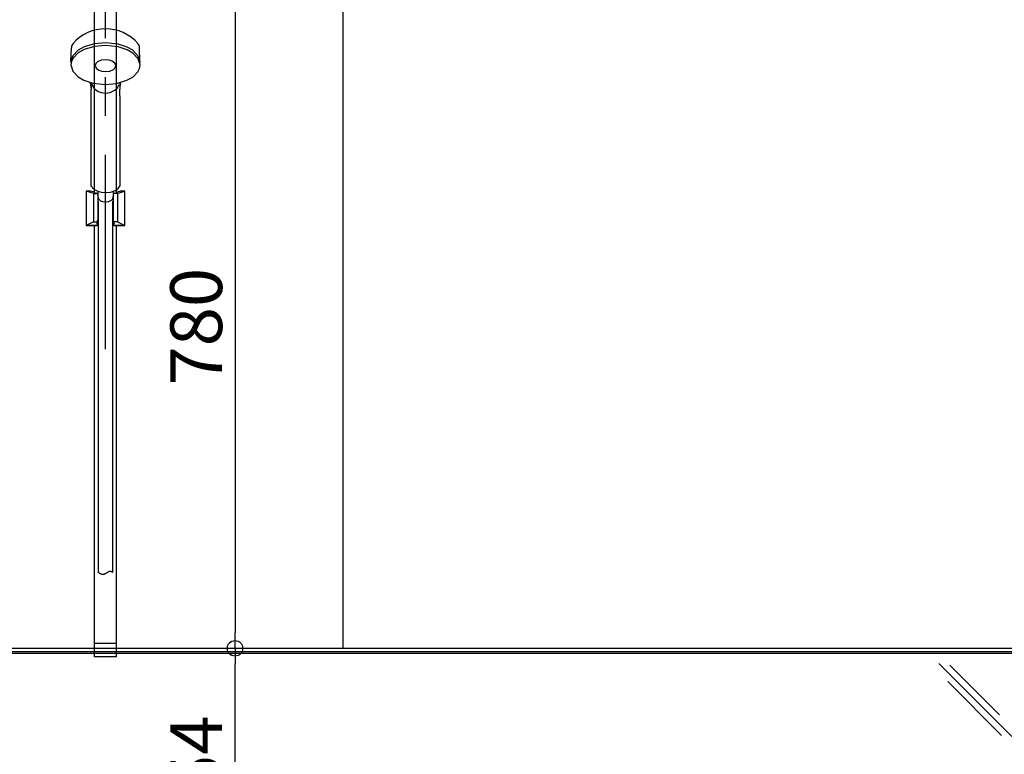
# Model space of a CAD drawing. Extents: x -405 to 205, y -16 to 288.
# Drawn here: x -319 to -281, y 196 to 225 of the extents above; entities that cross this region are included whole.
import ezdxf

# ---------------------------------------------------------------- set-up
doc = ezdxf.new("R2010")
doc.units = 0
doc.header["$MEASUREMENT"] = 0
doc.linetypes.add('CENTER', pattern=[12, 7.5, -1.5, 1.5, -1.5])
doc.layers.get('0').update_dxf_attribs({"linetype": 'CONTINUOUS'})
doc.layers.get('DEFPOINTS').update_dxf_attribs({"linetype": 'CONTINUOUS'})
doc.layers.add('VIEW0001', color=7, linetype='CONTINUOUS')
doc.styles.get("Standard").update_dxf_attribs({"font": 'ROMANS', "bigfont": 'EXTFONT'})
doc.dimstyles.new('ISO-25', dxfattribs={"dimtxt": 2.5, "dimasz": 2.5, "dimexe": 1.25, "dimexo": 0.625, "dimtad": 1, "dimdec": 4, "dimdsep": 46, "dimtxsty": 'Standard', "dimcen": 2.5, "dimadec": 0, "dimazin": 0, "dimtfac": 1, "dimtdec": 4, "dimtmove": 0, "dimatfit": 3, "dimfxl": 1, "dimtolj": 1, "dimtzin": 0, "dimarcsym": 0})

# ---------------------------------------------------------------- blocks, each defined once
blk = doc.blocks.new('_ORIGIN')
at = {"color": 0, "linetype": 'ByBlock'}
blk.add_line((0, 0), (-1, 0), dxfattribs=at)
blk.add_circle((0, 0), 0.5, dxfattribs=at)
blk = doc.blocks.new('*D76')
at = {"color": 0}
for p, q in [((-305.100692, 200.413316), (-310.393025, 200.413316)), ((-310.393025, 192.54665), (-310.393025, 199.813316)), ((-305.100692, 191.94665), (-310.393025, 191.94665))]:
    blk.add_line(p, q, dxfattribs=at)
at = {"layer": 'DEFPOINTS', "color": 0}
for p in [(-310.394025, 200.413316), (-302.560692, 200.413316), (-302.560692, 191.94665)]:
    blk.add_point(p, dxfattribs=at)
at = {"color": 0, "xscale": 0.6, "yscale": 0.6, "zscale": 0.6}
for p, rotation in [((-310.393025, 200.413316), 90), ((-310.393025, 191.94665), 270)]:
    blk.add_blockref('_ORIGIN', p, dxfattribs=dict(at, rotation=rotation))
at = {"color": 0, "linetype": 'Continuous'}
blk.add_text('254', height=2, rotation=90, dxfattribs=at).set_placement((-310.893025, 193.276221))
blk = doc.blocks.new('*D78')
at = {"color": 0}
for p, q in [((-312.854025, 226.413317), (-310.392025, 226.413317)), ((-310.392025, 225.813317), (-310.392025, 201.013316)), ((-305.100692, 200.413316), (-310.392025, 200.413316))]:
    blk.add_line(p, q, dxfattribs=at)
at = {"layer": 'DEFPOINTS', "color": 0}
for p in [(-315.394025, 226.413317), (-310.394025, 200.413316), (-302.560692, 200.413316)]:
    blk.add_point(p, dxfattribs=at)
at = {"color": 0, "xscale": 0.6, "yscale": 0.6, "zscale": 0.6}
for p, rotation in [((-310.392025, 226.413317), 90), ((-310.392025, 200.413316), 270)]:
    blk.add_blockref('_ORIGIN', p, dxfattribs=dict(at, rotation=rotation))
at = {"color": 0, "linetype": 'Continuous'}
blk.add_text('780', height=2, rotation=90, dxfattribs=at).set_placement((-310.892025, 210.557174))

msp = doc.modelspace()

# ---------------------------------------------------------------- linework, layer by layer
at = {"layer": 'VIEW0001', "color": 7, "linetype": 'Continuous'}
for p, q in [((-306.22736, 233.56332), (-306.22736, 200.41332)), ((-316.72608, 223.06991), (-316.71238, 223.59308)), ((-314.06197, 223.06991), (-314.07567, 223.59308)), ((-315.94403, 221.73474), (-315.94403, 221.99591)), ((-315.94403, 218.25473), (-315.94403, 221.73474)), ((-315.9438, 222.01321), (-315.94399, 222.01361)), ((-314.84406, 222.01361), (-314.84425, 222.01322)), ((-314.84402, 221.73474), (-314.84402, 221.99591)), ((-314.84402, 221.73474), (-314.84402, 218.25814)), ((-315.69403, 218.05506), (-315.69403, 217.85009)), ((-315.39402, 217.92406), (-315.39402, 217.93765)), ((-315.09402, 218.05566), (-315.09402, 217.85009)), ((-279.76072, 200.41332), (-347.69405, 200.41332)), ((-347.72739, 200.23022), (-279.72739, 200.23022)), ((-279.76072, 200.27998), (-347.69405, 200.27998)), ((-280.39877, 197.01102), (-283.21234, 199.82459)), ((-280.87585, 197.84165), (-282.79779, 199.7636)), ((-280.7935, 197.0522), (-282.87395, 199.13265))]:
    msp.add_line(p, q, dxfattribs=at)
at = {"layer": 'VIEW0001', "color": 71, "linetype": 'Continuous'}
for p, q in [((-315.81736, 218.01529), (-315.81736, 226.41332)), ((-314.97069, 218.01529), (-314.97069, 226.41332)), ((-315.84993, 217.96854), (-316.14402, 218.06332)), ((-315.81873, 218.01573), (-315.96639, 218.06332)), ((-315.85236, 217.96932), (-315.85236, 216.88165)), ((-315.84993, 217.96854), (-315.75236, 217.96854)), ((-315.68569, 217.9207), (-315.68569, 216.88643)), ((-315.10236, 217.9207), (-315.10236, 216.88643)), ((-314.93812, 217.96854), (-315.03569, 217.96854)), ((-314.96932, 218.01573), (-314.82167, 218.06332)), ((-314.93812, 217.96854), (-314.64402, 218.06332)), ((-314.93569, 217.96932), (-314.93569, 216.88165)), ((-314.64402, 218.06332), (-314.82167, 218.06332)), ((-315.85236, 216.88165), (-316.14402, 216.72998)), ((-315.66069, 216.72998), (-316.14402, 216.72998)), ((-315.85236, 216.88165), (-315.75236, 216.88165)), ((-315.81736, 200.07998), (-315.81736, 216.72998)), ((-314.64402, 216.72998), (-315.12736, 216.72998)), ((-314.93569, 216.88165), (-315.03569, 216.88165)), ((-314.97069, 200.07998), (-314.97069, 216.72998)), ((-314.93569, 216.88165), (-314.64402, 216.72998)), ((-314.97069, 200.59665), (-315.81736, 200.59665)), ((-314.97069, 200.07998), (-315.81736, 200.07998))]:
    msp.add_line(p, q, dxfattribs=at)
at = {"layer": 'VIEW0001', "color": 253, "linetype": 'CENTER'}
msp.add_line((-315.39402, 211.96661), (-315.39402, 225.51793), dxfattribs=at)
at = {"layer": 'VIEW0001', "color": 6, "linetype": 'Continuous'}
for p, q in [((-315.66069, 203.3433), (-315.66069, 217.66779)), ((-315.12736, 217.6676), (-315.12736, 203.3433))]:
    msp.add_line(p, q, dxfattribs=at)
at = {"layer": 'VIEW0001', "color": 7, "linetype": 'Continuous'}
for points in [[(-314.06522, 222.98946), (-314.06128, 223.04623), (-314.12699, 223.27536), (-314.33802, 223.49698), (-314.554, 223.61985), (-314.90345, 223.73322), (-315.39402, 223.7851), (-315.81605, 223.74708), (-316.22231, 223.62508), (-316.44477, 223.50075), (-316.64496, 223.30111), (-316.70452, 223.18068), (-316.72677, 223.04623), (-316.72283, 222.98946)], [(-315.39402, 222.17561), (-314.972, 222.2145), (-314.56574, 222.33929), (-314.34328, 222.46646), (-314.14309, 222.67067), (-314.08353, 222.79386), (-314.06128, 222.93139), (-314.12699, 223.16576), (-314.33802, 223.39245), (-314.554, 223.51814), (-314.90345, 223.6341), (-315.39402, 223.68716), (-315.81605, 223.64827), (-316.22231, 223.52348), (-316.44477, 223.39631), (-316.64496, 223.1921), (-316.70452, 223.06891), (-316.72677, 222.93139), (-316.66106, 222.69701), (-316.45003, 222.47032), (-316.23405, 222.34464), (-315.8846, 222.22867), (-315.39402, 222.17561)], [(-315.39402, 222.67574), (-315.22842, 222.69632), (-315.08348, 222.76056), (-315.02211, 222.82072), (-314.99403, 222.90517), (-315.02992, 223.00015), (-315.14191, 223.08329), (-315.24679, 223.11849), (-315.39402, 223.1346), (-315.55963, 223.11401), (-315.70457, 223.04978), (-315.76594, 222.98962), (-315.79402, 222.90517), (-315.75813, 222.81018), (-315.64614, 222.72705), (-315.54126, 222.69185), (-315.39402, 222.67574)], [(-315.95136, 222.24487), (-315.94601, 222.177), (-315.94378, 222.08577), (-315.94403, 221.99591)], [(-315.92146, 222.17561), (-315.83084, 222.0249), (-315.67825, 221.90937), (-315.55704, 221.86337), (-315.39402, 221.84248), (-315.21036, 221.86917), (-315.03592, 221.95453), (-314.94371, 222.04047), (-314.86659, 222.17561)], [(-314.83669, 222.24487), (-314.84209, 222.17604), (-314.84427, 222.0853), (-314.84402, 221.99591)], [(-315.94403, 218.25473), (-315.85043, 218.1413), (-315.69159, 218.05416), (-315.56508, 218.01942), (-315.39482, 218.00364), (-315.20144, 218.02414), (-315.01841, 218.08963), (-314.92258, 218.15536), (-314.84402, 218.25814)], [(-315.69355, 217.85009), (-315.69403, 217.83924), (-315.66711, 217.7594), (-315.58312, 217.68953), (-315.50445, 217.65994), (-315.39402, 217.6464), (-315.26982, 217.6637), (-315.16112, 217.71769), (-315.11509, 217.76826), (-315.09402, 217.83924), (-315.0945, 217.85009)]]:
    msp.add_lwpolyline(points, dxfattribs=at)
at = {"layer": 'VIEW0001', "color": 71, "linetype": 'Continuous'}
for points in [[(-315.96639, 218.06332), (-316.14402, 218.06332), (-316.14402, 216.72998), (-315.73138, 216.72998)], [(-315.81874, 218.01573), (-315.83236, 218.00745), (-315.74246, 217.98713)], [(-315.05667, 216.72998), (-314.64402, 216.72998), (-314.64402, 218.06332), (-314.82167, 218.06332)], [(-315.04002, 217.98723), (-314.95564, 218.00754), (-314.96932, 218.01573)], [(-315.72976, 216.8234), (-315.74403, 216.81003), (-315.66069, 216.77938)], [(-315.12736, 216.77938), (-315.04402, 216.81003), (-315.05929, 216.82385)]]:
    msp.add_lwpolyline(points, dxfattribs=at)
at = {"layer": 'VIEW0001', "color": 191, "linetype": 'Continuous'}
msp.add_lwpolyline([(-315.12806, 203.3433), (-315.1343, 203.34862), (-315.14057, 203.35384), (-315.14691, 203.35888), (-315.15338, 203.36366), (-315.15999, 203.36808), (-315.16679, 203.37204), (-315.17382, 203.37547), (-315.18112, 203.37827), (-315.18871, 203.38036), (-315.19665, 203.38163), (-315.20866, 203.38195), (-315.22134, 203.3806), (-315.2346, 203.37775), (-315.24833, 203.37358), (-315.26243, 203.36827), (-315.27682, 203.36198), (-315.29138, 203.35489), (-315.30601, 203.34717), (-315.32061, 203.33899), (-315.33509, 203.33053), (-315.35138, 203.32072), (-315.3674, 203.31098), (-315.38317, 203.30151), (-315.3987, 203.29252), (-315.41404, 203.28421), (-315.42919, 203.2768), (-315.44418, 203.2705), (-315.45903, 203.2655), (-315.47378, 203.26202), (-315.48843, 203.26026), (-315.50593, 203.26062), (-315.52334, 203.26349), (-315.54068, 203.26859), (-315.55794, 203.27564), (-315.57515, 203.28437), (-315.59231, 203.29448), (-315.60944, 203.30571), (-315.62653, 203.31778), (-315.6436, 203.3304), (-315.66067, 203.3433)], dxfattribs=at)
at = {"layer": 'VIEW0001', "color": 7, "linetype": 'Continuous'}
for centre, radius, start, end in [((-315.39402, 222.66211), 1.66667, 41.299281, 138.700719), ((-316.44581, 223.5861), 0.26667, 138.700719, 178.499996), ((-314.75305, 223.5926), 0.01667, 227.308656, 235), ((-314.34224, 223.5861), 0.26667, 1.500004, 41.299281), ((-316.94142, 221.97637), 1, 3.81289, 16.040098), ((-313.84664, 221.97637), 1, 163.959902, 176.18711)]:
    msp.add_arc(centre, radius, start, end, dxfattribs=at)
at = {"layer": 'VIEW0001', "color": 71, "linetype": 'Continuous'}
for centre, start, end in [((-315.75236, 217.90187), 8.118768, 90), ((-315.75236, 217.9207), 0, 83.777581), ((-315.03569, 217.9207), 93.718961, 180), ((-315.03569, 217.90187), 90, 171.881232), ((-315.75236, 216.94832), 270, 0), ((-315.75236, 216.88643), 289.098621, 0), ((-315.03569, 216.94832), 180, 270), ((-315.03569, 216.88643), 180, 250.901379)]:
    msp.add_arc(centre, 0.06667, start, end, dxfattribs=at)

# ---------------------------------------------------------------- dimensions: what is measured, and where the dimension line sits
at = {"layer": 'VIEW0001', "color": 7}
for base, p1, angle, text, picture, middle in [((-310.39202, 200.41332), (-315.39402, 226.41332), 90, '780', '*D78', (-310.39202, 213.41432)), ((-310.39303, 200.41332), (-302.56069, 191.94665), 270, '254', '*D76', (-310.39303, 196.18098))]:
    dim = msp.add_linear_dim(base=base, p1=p1, p2=(-302.56069, 200.41332), angle=angle, text=text, dimstyle='ISO-25', override={"dimtxt": 2, "dimasz": 0.6, "dimexe": 0, "dimexo": 2.54, "dimgap": 0.5, "dimtad": 1, "dimtih": 0, "dimtoh": 0, "dimdsep": 46, "dimblk1": 'ORIGIN', "dimblk2": 'ORIGIN', "dimsah": 1, "dimse1": 0, "dimse2": 0, "dimtmove": 0}, dxfattribs=at)
    dim.commit()
    dim.dimension.update_dxf_attribs({"geometry": picture, "text_midpoint": middle, "dimtype": 160})

doc.saveas('drawing.dxf')
